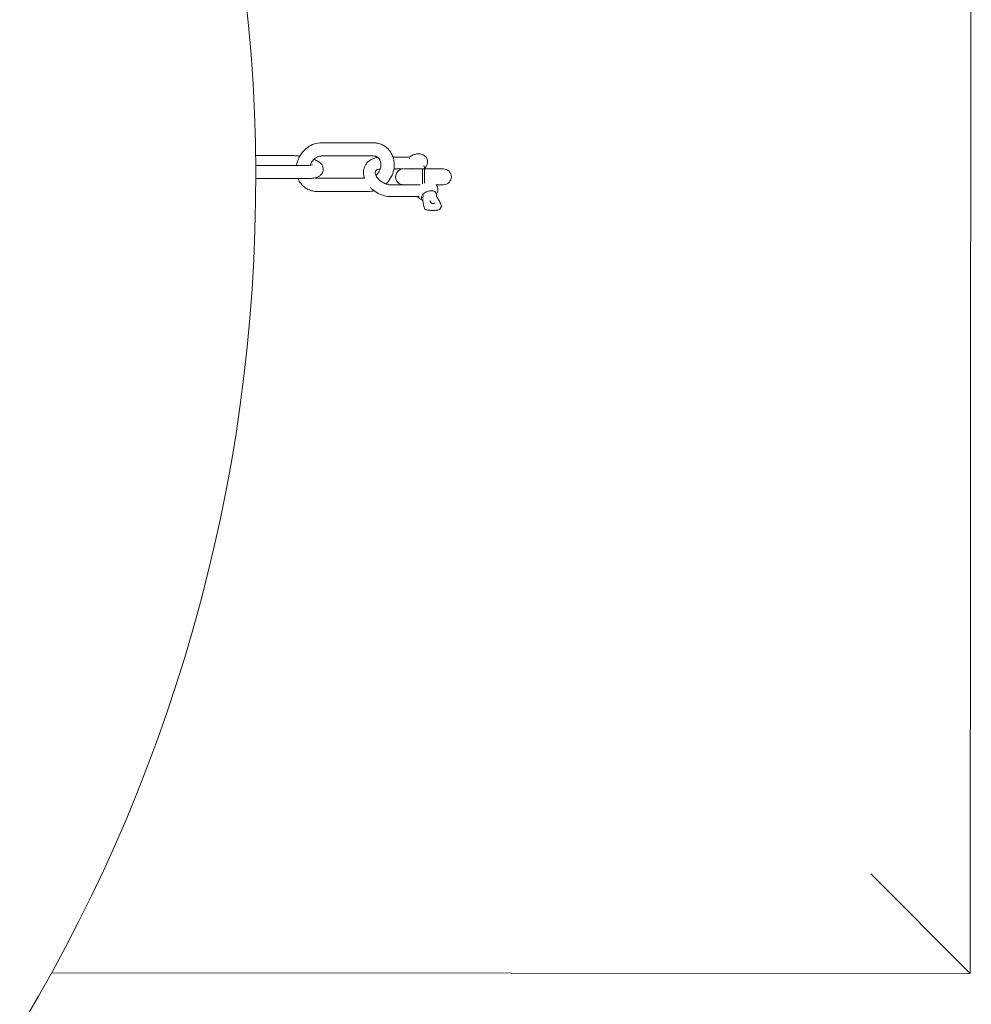
# Model space of a CAD drawing. Units: millimetres. Extents: x -8222 to 8222, y -7522 to 9384.
# Drawn here: x 7265 to 8222, y -836 to 153 of the extents above; entities that cross this region are included whole.
import ezdxf

# ---------------------------------------------------------------- set-up
doc = ezdxf.new("R2010")
doc.units = ezdxf.units.MM

# ---------------------------------------------------------------- blocks, each defined once
blk = doc.blocks.new('A$C49FD6C6F')
at = {"color": 0, "linetype": 'Continuous', "lineweight": 0}
for p, q in [((8221.8, 794.61), (8220.75, -805.39)), ((7620.75, 29.23), (7568.93, 29.23)), ((7502.55, 16.34), (7537.53, 16.34)), ((7565.55, 10.41), (7565.56, 10.41)), ((7620.75, 15.93), (7568.93, 15.93)), ((7640.64, 14.75), (7656.73, 14.74)), ((7657.33, 13.09), (7657.56, 13.72)), ((7502.67, 6.46), (7553.55, 6.46)), ((7628.46, 5.57), (7628.46, 5.56)), ((7641.52, 2.95), (7650.71, 2.95)), ((7641.66, 3.93), (7641.65, 3.92)), ((7670.28, 2.97), (7651.55, 2.98)), ((7660.22, 3.65), (7660.22, 3.65)), ((7670.28, 2.97), (7670.27, -11.96)), ((7670.27, -5.03), (7670.28, 2.97)), ((7670.28, 2.97), (7672.28, 2.97)), ((7671.5, 6.28), (7672.73, 2.97)), ((7672.28, 2.97), (7672.27, -5.03)), ((7672.27, -11.49), (7672.28, 2.97)), ((7691.28, 2.96), (7672.28, 2.97)), ((7502.72, -6.84), (7553.55, -6.84)), ((7612.01, -6.43), (7564.49, -6.43)), ((7623.28, -2.94), (7623.33, -3.1)), ((7670.27, -11.96), (7670.27, -5.03)), ((7672.27, -5.03), (7672.27, -11.49)), ((7616.31, -19.73), (7564.48, -19.73)), ((7638.89, -13.13), (7667.07, -13.14)), ((7651.27, -13.02), (7667.54, -13.03)), ((7666.4, -13.03), (7666.45, -13.14)), ((7667.83, -13.03), (7666.84, -13.03)), ((7684.1, -13.04), (7691.27, -13.04)), ((7638.88, -24.93), (7667.07, -24.94)), ((7669.95, -28.06), (7669.44, -26.67)), ((7670.37, -25.29), (7670.44, -25.86)), ((7670.69, -26.16), (7671, -26.64)), ((7670.75, -24.74), (7670.75, -24.74)), ((7671.04, -25.52), (7670.87, -24.98)), ((7671.03, -24.41), (7671.18, -23.79)), ((7671.04, -25.52), (7671.04, -25.52)), ((7684.3, -22.74), (7683.78, -21.35)), ((7689.41, -34.77), (7687.81, -37.64)), ((8120.81, -705.32), (8220.75, -805.39)), ((8220.75, -805.39), (7297.77, -804.78))]:
    blk.add_line(p, q, dxfattribs=at)
for centre, radius, start, end in [((5849.09, -7.4), 1653.64, 296.2532, 64.25962), ((7651.27, -5.02), 8, 95.53098, 179.96244), ((7651.27, -5.02), 8, 95.53098, 269.96244), ((7691.27, -5.04), 8, 359.96244, 89.96244), ((7691.27, -5.04), 8, 359.96244, 89.96244), ((7651.27, -5.02), 8, 179.96244, 269.96244), ((7691.27, -5.04), 8, 269.96244, 359.96244), ((7691.27, -5.04), 8, 269.96244, 359.96244), ((7673.11, -37.39), 0.5, 201.47871, 256.46105), ((7687.37, -37.4), 0.5, 286.25544, 330.84158), ((7688.98, -34.52), 0.5, 330.84158, 19.21853)]:
    blk.add_arc(centre, radius, start, end, dxfattribs=at)
for points, knots in [([(7543.71, 6.46), (7544.06, 8.65), (7544.68, 10.81), (7546.55, 15.2), (7547.86, 17.4), (7551.03, 21.36), (7552.88, 23.12), (7556.98, 26.05), (7559.23, 27.21), (7563.96, 28.8), (7566.45, 29.23), (7568.93, 29.23)], [4.749459, 4.749459, 4.749459, 4.749459, 5.026579, 5.026579, 5.340738, 5.340738, 5.654897, 5.654897, 5.969057, 5.969057, 6.283216, 6.283216, 6.283216, 6.283216]), ([(7620.75, 29.23), (7621.52, 29.23), (7622.3, 29.19), (7623.83, 29.02), (7624.59, 28.9), (7626.09, 28.57), (7626.84, 28.36), (7628.3, 27.87), (7629.01, 27.58), (7630.4, 26.92), (7631.08, 26.56), (7631.74, 26.15)], [0.0000306, 0.0000306, 0.0000306, 0.0000306, 0.0976944, 0.0976944, 0.1953582, 0.1953582, 0.293022, 0.293022, 0.3906858, 0.3906858, 0.4883496, 0.4883496, 0.4883496, 0.4883496]), ([(7631.74, 26.15), (7633.19, 25.26), (7634.53, 24.18), (7636.9, 21.72), (7637.93, 20.34), (7639.65, 17.39), (7640.33, 15.81), (7641.32, 12.52), (7641.64, 10.83), (7641.91, 7.39), (7641.87, 5.65), (7641.66, 3.93)], [0.48835, 0.48835, 0.48835, 0.48835, 0.704845, 0.704845, 0.921341, 0.921341, 1.137836, 1.137836, 1.354331, 1.354331, 1.570827, 1.570827, 1.570827, 1.570827]), ([(7537.53, 16.34), (7539.47, 16.34), (7541.51, 16.25), (7544.71, 15.98), (7545.84, 15.86), (7546.97, 15.72)], [4.2611765, 4.2611765, 4.2611765, 4.2611765, 4.5753358, 4.5753358, 4.7453854, 4.7453854, 4.7453854, 4.7453854]), ([(7557.41, 6.65), (7557.49, 6.88), (7557.58, 7.12), (7558.11, 8.46), (7558.7, 9.53), (7560.1, 11.48), (7560.92, 12.36), (7562.7, 13.85), (7563.66, 14.46), (7565.63, 15.39), (7566.64, 15.69), (7568.06, 15.9), (7568.5, 15.93), (7568.93, 15.93)], [4.94051, 4.94051, 4.94051, 4.94051, 5.000497, 5.000497, 5.283649, 5.283649, 5.566169, 5.566169, 5.85139, 5.85139, 6.145945, 6.145945, 6.283216, 6.283216, 6.283216, 6.283216]), ([(7565.56, 10.41), (7565.98, 10.15), (7566.4, 9.86), (7567.23, 9.22), (7567.65, 8.86), (7568.48, 8), (7568.9, 7.5), (7569.69, 6.26), (7570.05, 5.5), (7570.53, 3.71), (7570.62, 2.67), (7570.5, 1.64)], [5.8319728, 5.8319728, 5.8319728, 5.8319728, 5.9281587, 5.9281587, 6.0243446, 6.0243446, 6.1205305, 6.1205305, 6.2167164, 6.2167164, 6.3129023, 6.3129023, 6.3129023, 6.3129023]), ([(7625.21, 14.52), (7625.09, 14.5), (7624.96, 14.48), (7623.61, 14.26), (7622.42, 13.95), (7620.11, 13.11), (7619, 12.57), (7616.93, 11.25), (7615.96, 10.47), (7614.25, 8.68), (7613.5, 7.68), (7612.9, 6.59)], [2.0425536, 2.0425536, 2.0425536, 2.0425536, 2.0612748, 2.0612748, 2.239534, 2.239534, 2.4177932, 2.4177932, 2.5960524, 2.5960524, 2.7743115, 2.7743115, 2.7743115, 2.7743115]), ([(7620.75, 15.93), (7621.06, 15.93), (7621.36, 15.91), (7621.94, 15.85), (7622.22, 15.8), (7622.77, 15.68), (7623.04, 15.61), (7623.55, 15.43), (7623.81, 15.33), (7624.29, 15.1), (7624.53, 14.97), (7624.75, 14.83)], [0.0000306, 0.0000306, 0.0000306, 0.0000306, 0.0976944, 0.0976944, 0.1953582, 0.1953582, 0.293022, 0.293022, 0.3906858, 0.3906858, 0.4883496, 0.4883496, 0.4883496, 0.4883496]), ([(7624.75, 14.83), (7625.26, 14.52), (7625.72, 14.15), (7626.57, 13.27), (7626.95, 12.77), (7627.61, 11.63), (7627.89, 10.99), (7628.31, 9.6), (7628.46, 8.85), (7628.58, 7.26), (7628.56, 6.43), (7628.46, 5.57)], [0.48835, 0.48835, 0.48835, 0.48835, 0.704845, 0.704845, 0.921341, 0.921341, 1.137836, 1.137836, 1.354331, 1.354331, 1.570827, 1.570827, 1.570827, 1.570827]), ([(7656.73, 14.74), (7656.84, 14.74), (7656.94, 14.76), (7657.16, 14.83), (7657.26, 14.89), (7657.35, 14.96)], [0, 0, 0, 0, 0.3311959, 0.3311959, 0.6787658, 0.6787658, 0.6787658, 0.6787658]), ([(7657.35, 14.96), (7657.86, 15.37), (7658.4, 15.73), (7659.51, 16.38), (7660.08, 16.67), (7661.26, 17.17), (7661.86, 17.38), (7663.09, 17.73), (7663.72, 17.86), (7664.99, 18.05), (7665.64, 18.1), (7666.3, 18.1)], [3.980456, 3.980456, 3.980456, 3.980456, 4.202299, 4.202299, 4.424143, 4.424143, 4.645986, 4.645986, 4.867829, 4.867829, 5.089672, 5.089672, 5.089672, 5.089672]), ([(7666.3, 18.1), (7666.89, 18.1), (7667.49, 18.06), (7668.7, 17.87), (7669.32, 17.72), (7670.58, 17.28), (7671.22, 16.98), (7672.48, 16.16), (7673.09, 15.63), (7674.17, 14.34), (7674.63, 13.57), (7674.94, 12.74)], [5.0896723, 5.0896723, 5.0896723, 5.0896723, 5.2871631, 5.2871631, 5.4846539, 5.4846539, 5.6821446, 5.6821446, 5.8796354, 5.8796354, 6.0771262, 6.0771262, 6.0771262, 6.0771262]), ([(7674.94, 12.74), (7675.24, 11.94), (7675.39, 11.1), (7675.44, 9.41), (7675.31, 8.58), (7674.83, 6.92), (7674.44, 6.12), (7673.54, 4.73), (7673.04, 4.13), (7672.5, 3.6)], [6.0771262, 6.0771262, 6.0771262, 6.0771262, 6.2667534, 6.2667534, 6.4711797, 6.4711797, 6.7228598, 6.7228598, 6.9728886, 6.9728886, 6.9728886, 6.9728886]), ([(7559.71, 7.09), (7559.71, 7.09), (7559.71, 7.09), (7559.7, 7.09), (7559.59, 7.04), (7559.16, 6.92), (7558.77, 6.84), (7557.66, 6.66), (7556.88, 6.58), (7555.24, 6.48), (7554.42, 6.46), (7553.55, 6.46)], [0.4216426, 0.4216426, 0.4216426, 0.4216426, 0.425107, 0.425107, 0.5529591, 0.5529591, 0.7220481, 0.7220481, 0.9400215, 0.9400215, 1.1195839, 1.1195839, 1.1195839, 1.1195839]), ([(7570.5, 1.64), (7570.38, 0.71), (7570.08, -0.19), (7569.25, -1.81), (7568.71, -2.48), (7567.44, -3.75), (7566.71, -4.23), (7564.89, -5.24), (7563.83, -5.59), (7561.67, -6.17), (7560.56, -6.37), (7558.22, -6.66), (7556.98, -6.75), (7555, -6.83), (7554.28, -6.84), (7553.55, -6.84)], [0.029717, 0.029717, 0.029717, 0.029717, 0.11711, 0.11711, 0.214532, 0.214532, 0.347216, 0.347216, 0.565189, 0.565189, 0.783162, 0.783162, 1.001136, 1.001136, 1.119584, 1.119584, 1.119584, 1.119584]), ([(7612.9, 6.59), (7612.44, 5.76), (7612.06, 4.89), (7611.48, 3.09), (7611.27, 2.17), (7611.04, 0.3), (7611.01, -0.64), (7611.1, -2.51), (7611.23, -3.43), (7611.57, -5.05), (7611.77, -5.75), (7611.99, -6.43)], [2.7743115, 2.7743115, 2.7743115, 2.7743115, 2.9102116, 2.9102116, 3.0461117, 3.0461117, 3.1820118, 3.1820118, 3.3179119, 3.3179119, 3.4222242, 3.4222242, 3.4222242, 3.4222242]), ([(7623.2, 0.84), (7623.12, 0.69), (7623.05, 0.53), (7622.94, 0.18), (7622.89, -0.01), (7622.84, -0.45), (7622.83, -0.7), (7622.85, -1.25), (7622.89, -1.55), (7623.03, -2.21), (7623.14, -2.57), (7623.28, -2.94)], [2.7743115, 2.7743115, 2.7743115, 2.7743115, 2.9102116, 2.9102116, 3.0461117, 3.0461117, 3.1820118, 3.1820118, 3.3179119, 3.3179119, 3.453812, 3.453812, 3.453812, 3.453812]), ([(7627.86, 2.94), (7627.47, 2.92), (7627.1, 2.88), (7626.22, 2.73), (7625.74, 2.61), (7624.92, 2.3), (7624.58, 2.13), (7624.02, 1.77), (7623.8, 1.59), (7623.45, 1.22), (7623.31, 1.04), (7623.2, 0.84)], [1.947167, 1.947167, 1.947167, 1.947167, 2.0612748, 2.0612748, 2.239534, 2.239534, 2.4177932, 2.4177932, 2.5960524, 2.5960524, 2.7743115, 2.7743115, 2.7743115, 2.7743115]), ([(7628.46, 5.56), (7628.32, 4.43), (7628.02, 3.27), (7627.13, 1.04), (7626.54, -0.03), (7625.16, -1.95), (7624.37, -2.81), (7623.51, -3.54)], [1.5708269, 1.5708269, 1.5708269, 1.5708269, 1.8589044, 1.8589044, 2.1420562, 2.1420562, 2.4164759, 2.4164759, 2.4164759, 2.4164759]), ([(7641.65, 3.92), (7641.34, 1.42), (7640.67, -1.04), (7638.69, -5.7), (7637.37, -7.9), (7635.15, -10.69), (7634.46, -11.46), (7633.73, -12.19)], [1.5708269, 1.5708269, 1.5708269, 1.5708269, 1.8849862, 1.8849862, 2.1991455, 2.1991455, 2.3273606, 2.3273606, 2.3273606, 2.3273606]), ([(7553.5, -16.65), (7552.05, -15.76), (7550.71, -14.68), (7548.34, -12.22), (7547.31, -10.85), (7545.98, -8.55), (7545.56, -7.71), (7545.2, -6.84)], [3.6299423, 3.6299423, 3.6299423, 3.6299423, 3.8464377, 3.8464377, 4.0629332, 4.0629332, 4.1820263, 4.1820263, 4.1820263, 4.1820263]), ([(7564.49, -6.43), (7564.18, -6.43), (7563.88, -6.41), (7563.3, -6.35), (7563.02, -6.3), (7562.51, -6.19), (7562.27, -6.13), (7562.04, -6.05)], [3.1416233, 3.1416233, 3.1416233, 3.1416233, 3.2392871, 3.2392871, 3.3369509, 3.3369509, 3.4220438, 3.4220438, 3.4220438, 3.4220438]), ([(7623.33, -3.1), (7623.61, -3.85), (7624.04, -4.68), (7625.21, -6.36), (7625.93, -7.2), (7627.64, -8.81), (7628.62, -9.57), (7630.75, -10.91), (7631.89, -11.49), (7634.2, -12.39), (7635.37, -12.72), (7637.33, -13.06), (7638.14, -13.12), (7638.89, -13.13)], [3.453812, 3.453812, 3.453812, 3.453812, 3.727097, 3.727097, 3.995292, 3.995292, 4.267337, 4.267337, 4.54219, 4.54219, 4.816198, 4.816198, 5.024608, 5.024608, 5.024608, 5.024608]), ([(7564.48, -19.73), (7563.71, -19.73), (7562.94, -19.69), (7561.41, -19.52), (7560.65, -19.4), (7559.14, -19.07), (7558.4, -18.86), (7556.94, -18.37), (7556.23, -18.08), (7554.83, -17.42), (7554.16, -17.06), (7553.5, -16.65)], [3.1416233, 3.1416233, 3.1416233, 3.1416233, 3.2392871, 3.2392871, 3.3369509, 3.3369509, 3.4346147, 3.4346147, 3.5322785, 3.5322785, 3.6299423, 3.6299423, 3.6299423, 3.6299423]), ([(7617.91, -15.84), (7618.61, -16.54), (7619.34, -17.21), (7621.86, -19.3), (7623.8, -20.57), (7627.89, -22.67), (7630.05, -23.5), (7634.44, -24.62), (7636.68, -24.92), (7638.88, -24.93)], [3.945218, 3.945218, 3.945218, 3.945218, 4.082131, 4.082131, 4.39629, 4.39629, 4.710449, 4.710449, 5.024608, 5.024608, 5.024608, 5.024608]), ([(7667.07, -13.14), (7667.18, -13.14), (7667.29, -13.13), (7667.49, -13.06), (7667.58, -13.01), (7667.66, -12.95)], [0, 0, 0, 0, 0.3311579, 0.3311579, 0.6402466, 0.6402466, 0.6402466, 0.6402466]), ([(7669.44, -26.67), (7669.28, -26.23), (7669.23, -25.76), (7669.35, -24.77), (7669.53, -24.26), (7670.12, -23.21), (7670.54, -22.68), (7671.58, -21.68), (7672.19, -21.21), (7673.55, -20.39), (7674.29, -20.04), (7675.82, -19.47), (7676.61, -19.26), (7677.98, -19.03), (7678.57, -18.98), (7679.13, -18.98)], [2.935534, 2.935534, 2.935534, 2.935534, 3.217377, 3.217377, 3.520348, 3.520348, 3.848393, 3.848393, 4.179868, 4.179868, 4.509228, 4.509228, 4.837674, 4.837674, 5.089672, 5.089672, 5.089672, 5.089672]), ([(7679.13, -18.98), (7679.57, -18.98), (7680, -19.02), (7680.81, -19.14), (7681.2, -19.24), (7681.91, -19.49), (7682.24, -19.65), (7682.82, -20.03), (7683.08, -20.25), (7683.5, -20.76), (7683.67, -21.04), (7683.78, -21.35)], [5.0896723, 5.0896723, 5.0896723, 5.0896723, 5.2871631, 5.2871631, 5.4846539, 5.4846539, 5.6821446, 5.6821446, 5.8796354, 5.8796354, 6.0771262, 6.0771262, 6.0771262, 6.0771262]), ([(7685.29, -15.15), (7684.99, -14.35), (7684.56, -13.6), (7684.02, -12.94), (7683.99, -12.9), (7683.96, -12.87)], [0.2060591, 0.2060591, 0.2060591, 0.2060591, 0.3956864, 0.3956864, 0.4063459, 0.4063459, 0.4063459, 0.4063459]), ([(7684.25, -22.6), (7684.57, -22.12), (7684.86, -21.59), (7685.5, -20.07), (7685.77, -18.98), (7685.76, -16.92), (7685.61, -16), (7685.29, -15.15)], [5.8269066, 5.8269066, 5.8269066, 5.8269066, 6.0045776, 6.0045776, 6.2856828, 6.2856828, 6.4892444, 6.4892444, 6.4892444, 6.4892444]), ([(7665.35, -24.94), (7665.44, -25.06), (7665.53, -25.18), (7666.17, -25.91), (7666.78, -26.42), (7668.01, -27.21), (7668.64, -27.5), (7669.47, -27.8), (7669.69, -27.86), (7669.9, -27.92)], [3.5194869, 3.5194869, 3.5194869, 3.5194869, 3.5539718, 3.5539718, 3.7481468, 3.7481468, 3.9423219, 3.9423219, 4.0099896, 4.0099896, 4.0099896, 4.0099896]), ([(7670.69, -29.17), (7670.61, -29.08), (7670.52, -28.99), (7670.23, -28.65), (7670.07, -28.37), (7669.95, -28.06)], [2.6657234, 2.6657234, 2.6657234, 2.6657234, 2.7380427, 2.7380427, 2.9355335, 2.9355335, 2.9355335, 2.9355335]), ([(7670.65, -27.83), (7670.65, -27.81), (7670.64, -27.77), (7670.61, -27.73), (7670.61, -27.72), (7670.59, -27.71), (7670.59, -27.71), (7670.59, -27.71)], [0, 0, 0, 0, 0.249694, 0.249694, 0.3981655, 0.3981655, 0.5039069, 0.5039069, 0.5039069, 0.5039069]), ([(7672.64, -37.58), (7672.39, -36.92), (7672.15, -36.26), (7671.73, -34.95), (7671.55, -34.29), (7671.23, -32.98), (7671.09, -32.33), (7670.88, -31.03), (7670.8, -30.38), (7670.68, -29.1), (7670.65, -28.46), (7670.65, -27.83)], [2.8098492, 2.8098492, 2.8098492, 2.8098492, 2.8749431, 2.8749431, 2.940037, 2.940037, 3.0051309, 3.0051309, 3.0702248, 3.0702248, 3.1353187, 3.1353187, 3.1353187, 3.1353187]), ([(7681.06, -31.91), (7680.84, -31.91), (7680.6, -31.88), (7680.12, -31.76), (7679.87, -31.67), (7679.4, -31.44), (7679.17, -31.3), (7678.76, -30.98), (7678.57, -30.8), (7678.27, -30.43), (7678.15, -30.24), (7677.97, -29.87), (7677.92, -29.68), (7677.88, -29.34), (7677.9, -29.18), (7677.96, -28.97), (7677.99, -28.92), (7678.02, -28.86)], [1.258577, 1.258577, 1.258577, 1.258577, 1.556121, 1.556121, 1.853933, 1.853933, 2.152906, 2.152906, 2.451504, 2.451504, 2.748769, 2.748769, 3.04851, 3.04851, 3.371097, 3.371097, 3.508874, 3.508874, 3.508874, 3.508874]), ([(7684.19, -24.49), (7684.19, -24.49), (7684.18, -24.49), (7684.18, -24.49), (7684.18, -24.5), (7684.18, -24.54), (7684.19, -24.56), (7684.2, -24.6), (7684.21, -24.61), (7684.22, -24.62)], [0.0972487, 0.0972487, 0.0972487, 0.0972487, 0.1340492, 0.1340492, 0.2753658, 0.2753658, 0.4695986, 0.4695986, 0.595622, 0.595622, 0.595622, 0.595622]), ([(7684.22, -24.62), (7684.68, -25.25), (7685.12, -25.88), (7685.95, -27.16), (7686.35, -27.8), (7687.1, -29.1), (7687.45, -29.75), (7688.1, -31.06), (7688.41, -31.72), (7688.96, -33.04), (7689.22, -33.7), (7689.45, -34.36)], [5.6635581, 5.6635581, 5.6635581, 5.6635581, 5.7289445, 5.7289445, 5.7943309, 5.7943309, 5.8597173, 5.8597173, 5.9251036, 5.9251036, 5.99049, 5.99049, 5.99049, 5.99049]), ([(7684.3, -22.74), (7684.31, -22.77), (7684.32, -22.81), (7684.35, -22.88), (7684.36, -22.91), (7684.38, -22.98), (7684.39, -23.02), (7684.4, -23.09), (7684.41, -23.13), (7684.43, -23.2), (7684.43, -23.23), (7684.44, -23.27)], [6.0771262, 6.0771262, 6.0771262, 6.0771262, 6.0993983, 6.0993983, 6.1216704, 6.1216704, 6.1439425, 6.1439425, 6.1662147, 6.1662147, 6.1884868, 6.1884868, 6.1884868, 6.1884868]), ([(7684.48, -24.13), (7684.47, -24.19), (7684.46, -24.25), (7684.43, -24.36), (7684.42, -24.42), (7684.38, -24.56), (7684.35, -24.66), (7684.32, -24.76)], [0.000395, 0.000395, 0.000395, 0.000395, 0.343967, 0.343967, 0.60184, 0.60184, 1.074332, 1.074332, 1.074332, 1.074332]), ([(7684.44, -23.27), (7684.45, -23.37), (7684.47, -23.48), (7684.5, -23.78), (7684.51, -23.96), (7684.48, -24.13)], [0, 0, 0, 0, 0.49675, 0.49675, 1.183211, 1.183211, 1.183211, 1.183211]), ([(7680.58, -38.82), (7680.09, -38.82), (7679.6, -38.8), (7678.6, -38.75), (7678.09, -38.71), (7677.08, -38.61), (7676.58, -38.55), (7675.56, -38.4), (7675.05, -38.31), (7674.02, -38.11), (7673.51, -38), (7672.99, -37.88)], [1.258577, 1.258577, 1.258577, 1.258577, 1.3174429, 1.3174429, 1.3763088, 1.3763088, 1.4351748, 1.4351748, 1.4940407, 1.4940407, 1.5529066, 1.5529066, 1.5529066, 1.5529066]), ([(7687.51, -37.88), (7687.09, -38.01), (7686.65, -38.12), (7685.77, -38.32), (7685.31, -38.4), (7684.4, -38.55), (7683.94, -38.62), (7683, -38.72), (7682.52, -38.75), (7681.56, -38.8), (7681.07, -38.82), (7680.58, -38.82)], [0.9642473, 0.9642473, 0.9642473, 0.9642473, 1.0231132, 1.0231132, 1.0819792, 1.0819792, 1.1408451, 1.1408451, 1.199711, 1.199711, 1.258577, 1.258577, 1.258577, 1.258577]), ([(7682.38, -31.3), (7682.34, -31.37), (7682.3, -31.43), (7682.18, -31.55), (7682.11, -31.61), (7681.96, -31.71), (7681.87, -31.75), (7681.67, -31.83), (7681.56, -31.86), (7681.32, -31.9), (7681.19, -31.91), (7681.06, -31.91)], [0.3672811, 0.3672811, 0.3672811, 0.3672811, 0.5455403, 0.5455403, 0.7237995, 0.7237995, 0.9020586, 0.9020586, 1.0803178, 1.0803178, 1.258577, 1.258577, 1.258577, 1.258577])]:
    blk.add_open_spline(points, degree=3, knots=knots, dxfattribs=at)
for points in [[(7561.13, 12.5), (7562.74, 11.9), (7564.18, 11.26), (7565.55, 10.41)], [(7621.69, -19.08), (7619.93, -19.51), (7618.12, -19.73), (7616.31, -19.73)]]:
    blk.add_open_spline(points, degree=3, dxfattribs=at)

msp = doc.modelspace()

# ---------------------------------------------------------------- block references
msp.add_blockref('A$C49FD6C6F', (0, 0))

doc.saveas('drawing.dxf')
